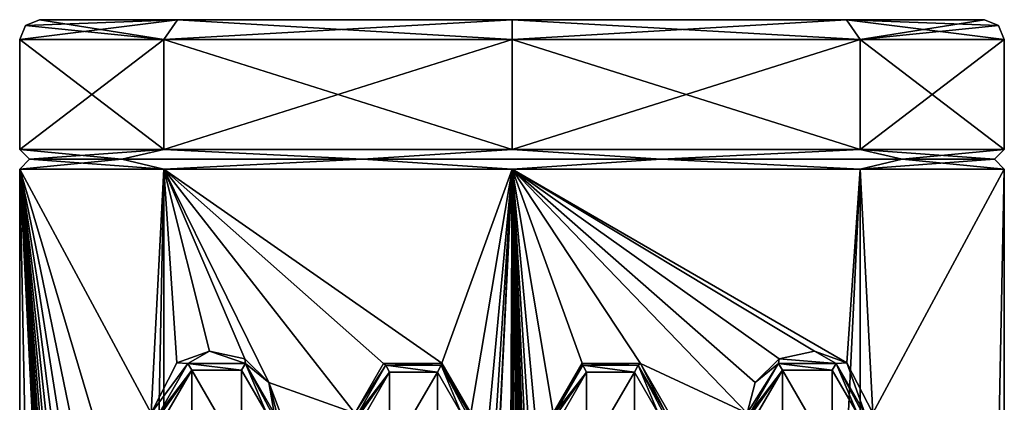
# Model space of a CAD drawing. Units: millimetres. Extents: x -105 to 165, y -370 to 250.
# Drawn here: x 138 to 162, y 170 to 180 of the extents above; entities that cross this region are included whole.
import ezdxf

# ---------------------------------------------------------------- set-up
doc = ezdxf.new("R2010")
doc.units = ezdxf.units.MM
doc.header["$LTSCALE"] = 33.374815
for name, color, linetype in [('626', 7, 'CONTINUOUS'), ('627', 7, 'CONTINUOUS'), ('628', 7, 'CONTINUOUS'), ('629', 7, 'CONTINUOUS'), ('630', 7, 'CONTINUOUS'), ('631', 7, 'CONTINUOUS'), ('632', 7, 'CONTINUOUS'), ('633', 7, 'CONTINUOUS'), ('638', 7, 'CONTINUOUS'), ('639', 7, 'CONTINUOUS'), ('640', 7, 'CONTINUOUS'), ('641', 7, 'CONTINUOUS'), ('642', 7, 'CONTINUOUS'), ('764', 7, 'CONTINUOUS'), ('814', 7, 'CONTINUOUS'), ('816', 7, 'CONTINUOUS'), ('866', 7, 'CONTINUOUS')]:
    doc.layers.add(name, color=color, linetype=linetype)

msp = doc.modelspace()

# ---------------------------------------------------------------- linework, layer by layer
at = {"layer": '626', "color": 254, "linetype": 'Continuous', "true_color": 0xe6e6e6}
for points in [[(141.51, 180, 8.48), (162, 180), (138, 180), (141.51, 180, 8.48)], [(138, 180), (162, 180), (158.49, 180, -8.48), (138, 180)], [(141.51, 180, -8.48), (138, 180), (158.49, 180, -8.48), (141.51, 180, -8.48)], [(158.49, 180, 8.48), (162, 180), (141.51, 180, 8.48), (158.49, 180, 8.48)], [(150, 180, 12), (158.49, 180, 8.48), (141.51, 180, 8.48), (150, 180, 12)], [(150, 180, -12), (141.51, 180, -8.48), (158.49, 180, -8.48), (150, 180, -12)]]:
    msp.add_3dface(points, dxfattribs=at)
at = {"layer": '627', "color": 254, "linetype": 'Continuous', "true_color": 0xe6e6e6}
for points in [[(137.5, 179.5), (141.161, 179.5, -8.839), (137.5, 176.703), (137.5, 179.5)], [(137.5, 176.703), (141.161, 179.5, -8.839), (141.161, 176.703, -8.839), (137.5, 176.703)], [(141.161, 179.5, -8.839), (150, 179.5, -12.5), (141.161, 176.703, -8.839), (141.161, 179.5, -8.839)], [(141.161, 176.703, -8.839), (150, 179.5, -12.5), (150, 176.703, -12.5), (141.161, 176.703, -8.839)], [(150, 179.5, -12.5), (158.839, 179.5, -8.839), (150, 176.703, -12.5), (150, 179.5, -12.5)], [(150, 176.703, -12.5), (158.839, 179.5, -8.839), (158.839, 176.703, -8.839), (150, 176.703, -12.5)], [(158.839, 179.5, -8.839), (162.5, 179.5), (158.839, 176.703, -8.839), (158.839, 179.5, -8.839)], [(158.839, 176.703, -8.839), (162.5, 179.5), (162.5, 176.703), (158.839, 176.703, -8.839)], [(141.161, -7.3, -8.839), (137.5, -7.3), (141.161, 176.203, -8.839), (141.161, -7.3, -8.839)], [(141.161, 176.203, -8.839), (137.5, -7.3), (137.5, 176.203), (141.161, 176.203, -8.839)], [(150, -7.3, -12.5), (141.161, -7.3, -8.839), (150, 176.203, -12.5), (150, -7.3, -12.5)], [(150, 176.203, -12.5), (141.161, -7.3, -8.839), (141.161, 176.203, -8.839), (150, 176.203, -12.5)], [(158.839, -7.3, -8.839), (150, -7.3, -12.5), (158.839, 176.203, -8.839), (158.839, -7.3, -8.839)], [(158.839, 176.203, -8.839), (150, -7.3, -12.5), (150, 176.203, -12.5), (158.839, 176.203, -8.839)], [(162.5, -7.3), (158.839, -7.3, -8.839), (162.5, 176.203), (162.5, -7.3)], [(162.5, 176.203), (158.839, -7.3, -8.839), (158.839, 176.203, -8.839), (162.5, 176.203)]]:
    msp.add_3dface(points, dxfattribs=at)
at = {"layer": '628', "color": 254, "linetype": 'Continuous', "true_color": 0xe6e6e6}
for points in [[(137.5, 179.5), (137.5, 176.703), (141.161, 176.703, 8.839), (137.5, 179.5)], [(141.161, 179.5, 8.839), (137.5, 179.5), (141.161, 176.703, 8.839), (141.161, 179.5, 8.839)], [(150, 179.5, 12.5), (141.161, 179.5, 8.839), (150, 176.703, 12.5), (150, 179.5, 12.5)], [(150, 176.703, 12.5), (141.161, 179.5, 8.839), (141.161, 176.703, 8.839), (150, 176.703, 12.5)], [(158.839, 179.5, 8.839), (150, 179.5, 12.5), (158.839, 176.703, 8.839), (158.839, 179.5, 8.839)], [(158.839, 176.703, 8.839), (150, 179.5, 12.5), (150, 176.703, 12.5), (158.839, 176.703, 8.839)], [(162.5, 176.703), (162.5, 179.5), (158.839, 179.5, 8.839), (162.5, 176.703)], [(162.5, 176.703), (158.839, 179.5, 8.839), (158.839, 176.703, 8.839), (162.5, 176.703)], [(137.5, 176.203), (137.5, -7.3), (141.161, -7.3, 8.839), (137.5, 176.203)], [(140.838, 170, 8.504), (137.5, 176.203), (140.838, 165, 8.504), (140.838, 170, 8.504)], [(137.5, 176.203), (140.838, 170, 8.504), (141.161, 176.203, 8.839), (137.5, 176.203)], [(140.838, 165, 8.504), (137.5, 176.203), (140.838, 160, 8.504), (140.838, 165, 8.504)], [(140.838, 160, 8.504), (137.5, 176.203), (140.838, 155, 8.504), (140.838, 160, 8.504)], [(140.838, 155, 8.504), (137.5, 176.203), (140.838, 150, 8.504), (140.838, 155, 8.504)], [(140.838, 150, 8.504), (137.5, 176.203), (140.838, 145, 8.504), (140.838, 150, 8.504)], [(140.838, 145, 8.504), (137.5, 176.203), (140.838, 140, 8.504), (140.838, 145, 8.504)], [(140.838, 140, 8.504), (137.5, 176.203), (140.838, 135, 8.504), (140.838, 140, 8.504)], [(140.838, 135, 8.504), (137.5, 176.203), (140.838, 130, 8.504), (140.838, 135, 8.504)], [(140.838, 130, 8.504), (137.5, 176.203), (140.838, 125, 8.504), (140.838, 130, 8.504)], [(140.838, 125, 8.504), (137.5, 176.203), (140.838, 120, 8.504), (140.838, 125, 8.504)], [(140.838, 120, 8.504), (137.5, 176.203), (140.838, 115, 8.504), (140.838, 120, 8.504)], [(140.838, 115, 8.504), (137.5, 176.203), (140.838, 110, 8.504), (140.838, 115, 8.504)], [(140.838, 110, 8.504), (137.5, 176.203), (141.161, -7.3, 8.839), (140.838, 110, 8.504)], [(140.838, 170, 8.504), (141.494, 171.279, 9.159), (141.161, 176.203, 8.839), (140.838, 170, 8.504)], [(146.737, 171.262, 12.067), (148.22, 171.269, 12.373), (141.161, 176.203, 8.839), (146.737, 171.262, 12.067)], [(141.161, 176.203, 8.839), (148.22, 171.269, 12.373), (150, 176.203, 12.5), (141.161, 176.203, 8.839)], [(146.013, 170, 11.847), (146.737, 171.262, 12.067), (141.161, 176.203, 8.839), (146.013, 170, 11.847)], [(143.824, 170.782, 10.868), (146.013, 170, 11.847), (141.161, 176.203, 8.839), (143.824, 170.782, 10.868)], [(143.22, 171.381, 10.501), (143.824, 170.782, 10.868), (141.161, 176.203, 8.839), (143.22, 171.381, 10.501)], [(142.321, 171.58, 9.863), (143.22, 171.381, 10.501), (141.161, 176.203, 8.839), (142.321, 171.58, 9.863)], [(141.494, 171.279, 9.159), (142.321, 171.58, 9.863), (141.161, 176.203, 8.839), (141.494, 171.279, 9.159)], [(148.22, 171.269, 12.373), (148.955, 170, 12.456), (150, 176.203, 12.5), (148.22, 171.269, 12.373)], [(149.156, 8.96, 12.471), (150, 176.203, 12.5), (148.955, 155, 12.456), (149.156, 8.96, 12.471)], [(148.955, 170, 12.456), (148.955, 165, 12.456), (150, 176.203, 12.5), (148.955, 170, 12.456)], [(148.955, 160, 12.456), (148.955, 155, 12.456), (150, 176.203, 12.5), (148.955, 160, 12.456)], [(148.955, 165, 12.456), (148.955, 160, 12.456), (150, 176.203, 12.5), (148.955, 165, 12.456)], [(151.171, 10.112, 12.445), (150, 176.203, 12.5), (149.156, 8.96, 12.471), (151.171, 10.112, 12.445)], [(157.678, 171.58, 9.864), (158.505, 171.281, 9.161), (150, 176.203, 12.5), (157.678, 171.58, 9.864)], [(150, 176.203, 12.5), (158.505, 171.281, 9.161), (158.839, 176.203, 8.839), (150, 176.203, 12.5)], [(156.78, 171.381, 10.502), (157.678, 171.58, 9.864), (150, 176.203, 12.5), (156.78, 171.381, 10.502)], [(156.175, 170.781, 10.868), (156.78, 171.381, 10.502), (150, 176.203, 12.5), (156.175, 170.781, 10.868)], [(155.968, 170, 10.983), (156.175, 170.781, 10.868), (150, 176.203, 12.5), (155.968, 170, 10.983)], [(153.263, 171.262, 12.067), (155.968, 170, 10.983), (150, 176.203, 12.5), (153.263, 171.262, 12.067)], [(151.78, 171.269, 12.373), (153.263, 171.262, 12.067), (150, 176.203, 12.5), (151.78, 171.269, 12.373)], [(151.045, 170, 12.456), (151.78, 171.269, 12.373), (150, 176.203, 12.5), (151.045, 170, 12.456)], [(151.045, 165, 12.456), (151.045, 170, 12.456), (150, 176.203, 12.5), (151.045, 165, 12.456)], [(151.045, 160, 12.456), (151.045, 165, 12.456), (150, 176.203, 12.5), (151.045, 160, 12.456)], [(151.045, 155, 12.456), (151.045, 160, 12.456), (150, 176.203, 12.5), (151.045, 155, 12.456)], [(151.045, 150, 12.456), (151.045, 155, 12.456), (150, 176.203, 12.5), (151.045, 150, 12.456)], [(151.045, 145, 12.456), (151.045, 150, 12.456), (150, 176.203, 12.5), (151.045, 145, 12.456)], [(151.045, 140, 12.456), (151.045, 145, 12.456), (150, 176.203, 12.5), (151.045, 140, 12.456)], [(151.045, 135, 12.456), (151.045, 140, 12.456), (150, 176.203, 12.5), (151.045, 135, 12.456)], [(151.045, 130, 12.456), (151.045, 135, 12.456), (150, 176.203, 12.5), (151.045, 130, 12.456)], [(151.045, 125, 12.456), (151.045, 130, 12.456), (150, 176.203, 12.5), (151.045, 125, 12.456)], [(151.045, 120, 12.456), (151.045, 125, 12.456), (150, 176.203, 12.5), (151.045, 120, 12.456)], [(151.045, 115, 12.456), (151.045, 120, 12.456), (150, 176.203, 12.5), (151.045, 115, 12.456)], [(151.045, 110, 12.456), (151.045, 115, 12.456), (150, 176.203, 12.5), (151.045, 110, 12.456)], [(151.045, 110, 12.456), (150, 176.203, 12.5), (151.171, 10.112, 12.445), (151.045, 110, 12.456)], [(158.505, 171.281, 9.161), (159.162, 170, 8.504), (158.839, 176.203, 8.839), (158.505, 171.281, 9.161)], [(159.162, 170, 8.504), (162.5, 176.203), (158.839, 176.203, 8.839), (159.162, 170, 8.504)], [(162.5, -7.3), (162.5, 176.203), (159.162, 170, 8.504), (162.5, -7.3)], [(153.987, 170, 11.847), (155.968, 170, 10.983), (153.263, 171.262, 12.067), (153.987, 170, 11.847)], [(146.013, 170, 11.847), (143.824, 170.782, 10.868), (146.013, 165, 11.847), (146.013, 170, 11.847)], [(143.824, 170.782, 10.868), (144.032, 170, 10.983), (146.013, 165, 11.847), (143.824, 170.782, 10.868)]]:
    msp.add_3dface(points, dxfattribs=at)
at = {"layer": '629', "color": 254, "linetype": 'Continuous', "true_color": 0xe6e6e6}
for points in [[(141.161, 176.703, 8.839), (137.5, 176.703), (140.09, 176.453, 7.2), (141.161, 176.703, 8.839)], [(137.5, 176.703), (137.75, 176.453), (140.09, 176.453, 7.2), (137.5, 176.703)], [(141.161, 176.703, 8.839), (140.09, 176.453, 7.2), (146.215, 176.453, 11.65), (141.161, 176.703, 8.839)], [(150, 176.703, 12.5), (141.161, 176.703, 8.839), (146.215, 176.453, 11.65), (150, 176.703, 12.5)], [(150, 176.703, 12.5), (146.215, 176.453, 11.65), (153.785, 176.453, 11.65), (150, 176.703, 12.5)], [(158.839, 176.703, 8.839), (150, 176.703, 12.5), (153.785, 176.453, 11.65), (158.839, 176.703, 8.839)], [(158.839, 176.703, 8.839), (153.785, 176.453, 11.65), (159.91, 176.453, 7.2), (158.839, 176.703, 8.839)], [(162.5, 176.703), (158.839, 176.703, 8.839), (162.25, 176.453), (162.5, 176.703)], [(158.839, 176.703, 8.839), (159.91, 176.453, 7.2), (162.25, 176.453), (158.839, 176.703, 8.839)], [(137.5, 176.203), (141.161, 176.203, 8.839), (137.75, 176.453), (137.5, 176.203)], [(137.75, 176.453), (141.161, 176.203, 8.839), (140.09, 176.453, 7.2), (137.75, 176.453)], [(140.09, 176.453, 7.2), (141.161, 176.203, 8.839), (146.215, 176.453, 11.65), (140.09, 176.453, 7.2)], [(141.161, 176.203, 8.839), (150, 176.203, 12.5), (146.215, 176.453, 11.65), (141.161, 176.203, 8.839)], [(146.215, 176.453, 11.65), (150, 176.203, 12.5), (153.785, 176.453, 11.65), (146.215, 176.453, 11.65)], [(150, 176.203, 12.5), (158.839, 176.203, 8.839), (153.785, 176.453, 11.65), (150, 176.203, 12.5)], [(153.785, 176.453, 11.65), (158.839, 176.203, 8.839), (159.91, 176.453, 7.2), (153.785, 176.453, 11.65)], [(158.839, 176.203, 8.839), (162.5, 176.203), (159.91, 176.453, 7.2), (158.839, 176.203, 8.839)], [(159.91, 176.453, 7.2), (162.5, 176.203), (162.25, 176.453), (159.91, 176.453, 7.2)]]:
    msp.add_3dface(points, dxfattribs=at)
at = {"layer": '630', "color": 254, "linetype": 'Continuous', "true_color": 0xe6e6e6}
for points in [[(137.5, 176.703), (141.161, 176.703, -8.839), (137.75, 176.453), (137.5, 176.703)], [(137.75, 176.453), (141.161, 176.703, -8.839), (140.09, 176.453, -7.2), (137.75, 176.453)], [(140.09, 176.453, -7.2), (141.161, 176.703, -8.839), (146.215, 176.453, -11.65), (140.09, 176.453, -7.2)], [(141.161, 176.703, -8.839), (150, 176.703, -12.5), (146.215, 176.453, -11.65), (141.161, 176.703, -8.839)], [(146.215, 176.453, -11.65), (150, 176.703, -12.5), (153.785, 176.453, -11.65), (146.215, 176.453, -11.65)], [(150, 176.703, -12.5), (158.839, 176.703, -8.839), (153.785, 176.453, -11.65), (150, 176.703, -12.5)], [(153.785, 176.453, -11.65), (158.839, 176.703, -8.839), (159.91, 176.453, -7.2), (153.785, 176.453, -11.65)], [(158.839, 176.703, -8.839), (162.5, 176.703), (159.91, 176.453, -7.2), (158.839, 176.703, -8.839)], [(162.5, 176.703), (162.25, 176.453), (159.91, 176.453, -7.2), (162.5, 176.703)], [(141.161, 176.203, -8.839), (137.5, 176.203), (140.09, 176.453, -7.2), (141.161, 176.203, -8.839)], [(137.5, 176.203), (137.75, 176.453), (140.09, 176.453, -7.2), (137.5, 176.203)], [(141.161, 176.203, -8.839), (140.09, 176.453, -7.2), (146.215, 176.453, -11.65), (141.161, 176.203, -8.839)], [(150, 176.203, -12.5), (141.161, 176.203, -8.839), (146.215, 176.453, -11.65), (150, 176.203, -12.5)], [(150, 176.203, -12.5), (146.215, 176.453, -11.65), (153.785, 176.453, -11.65), (150, 176.203, -12.5)], [(158.839, 176.203, -8.839), (150, 176.203, -12.5), (153.785, 176.453, -11.65), (158.839, 176.203, -8.839)], [(158.839, 176.203, -8.839), (153.785, 176.453, -11.65), (159.91, 176.453, -7.2), (158.839, 176.203, -8.839)], [(162.5, 176.203), (158.839, 176.203, -8.839), (162.25, 176.453), (162.5, 176.203)], [(162.25, 176.453), (158.839, 176.203, -8.839), (159.91, 176.453, -7.2), (162.25, 176.453)]]:
    msp.add_3dface(points, dxfattribs=at)
at = {"layer": '631', "color": 254, "linetype": 'Continuous', "true_color": 0xe6e6e6}
for points in [[(141.161, 179.5, 8.839), (138, 180), (137.646, 179.854, 0), (141.161, 179.5, 8.839)], [(141.51, 180, 8.48), (138, 180), (141.161, 179.5, 8.839), (141.51, 180, 8.48)], [(141.51, 180, 8.48), (141.161, 179.5, 8.839), (150, 179.5, 12.5), (141.51, 180, 8.48)], [(150, 180, 12), (141.51, 180, 8.48), (150, 179.5, 12.5), (150, 180, 12)], [(158.49, 180, 8.48), (150, 180, 12), (158.839, 179.5, 8.839), (158.49, 180, 8.48)], [(150, 180, 12), (150, 179.5, 12.5), (158.839, 179.5, 8.839), (150, 180, 12)], [(162, 180), (158.49, 180, 8.48), (162.354, 179.854, 0), (162, 180)], [(162.5, 179.5), (158.49, 180, 8.48), (158.839, 179.5, 8.839), (162.5, 179.5)], [(158.49, 180, 8.48), (162.5, 179.5), (162.354, 179.854, 0), (158.49, 180, 8.48)], [(137.5, 179.5), (141.161, 179.5, 8.839), (137.646, 179.854, 0), (137.5, 179.5)]]:
    msp.add_3dface(points, dxfattribs=at)
at = {"layer": '632', "color": 254, "linetype": 'Continuous', "true_color": 0xe6e6e6}
for points in [[(141.51, 180, -8.48), (141.161, 179.5, -8.839), (137.5, 179.5), (141.51, 180, -8.48)], [(141.51, 180, -8.48), (137.5, 179.5), (137.646, 179.854, 0), (141.51, 180, -8.48)], [(138, 180), (141.51, 180, -8.48), (137.646, 179.854, 0), (138, 180)], [(141.51, 180, -8.48), (150, 180, -12), (141.161, 179.5, -8.839), (141.51, 180, -8.48)], [(150, 180, -12), (150, 179.5, -12.5), (141.161, 179.5, -8.839), (150, 180, -12)], [(150, 180, -12), (158.49, 180, -8.48), (150, 179.5, -12.5), (150, 180, -12)], [(158.49, 180, -8.48), (158.839, 179.5, -8.839), (150, 179.5, -12.5), (158.49, 180, -8.48)], [(158.49, 180, -8.48), (162, 180), (158.839, 179.5, -8.839), (158.49, 180, -8.48)], [(158.839, 179.5, -8.839), (162, 180), (162.354, 179.854, 0), (158.839, 179.5, -8.839)], [(162.5, 179.5), (158.839, 179.5, -8.839), (162.354, 179.854, 0), (162.5, 179.5)]]:
    msp.add_3dface(points, dxfattribs=at)
at = {"layer": '633', "linetype": 'Continuous'}
for points in [[(146.29, 170, 13.5), (146.893, 168.953, 13.5), (146.893, 171.047, 13.5), (146.29, 170, 13.5)], [(146.893, 168.953, 13.5), (148.107, 168.953, 13.5), (148.107, 171.047, 13.5), (146.893, 168.953, 13.5)], [(146.893, 171.047, 13.5), (146.893, 168.953, 13.5), (148.107, 171.047, 13.5), (146.893, 171.047, 13.5)], [(148.107, 168.953, 13.5), (148.71, 170, 13.5), (148.107, 171.047, 13.5), (148.107, 168.953, 13.5)], [(151.29, 170, 13.5), (151.893, 168.953, 13.5), (151.893, 171.047, 13.5), (151.29, 170, 13.5)], [(151.893, 168.953, 13.5), (153.107, 168.953, 13.5), (153.107, 171.047, 13.5), (151.893, 168.953, 13.5)], [(151.893, 171.047, 13.5), (151.893, 168.953, 13.5), (153.107, 171.047, 13.5), (151.893, 171.047, 13.5)], [(153.107, 168.953, 13.5), (153.71, 170, 13.5), (153.107, 171.047, 13.5), (153.107, 168.953, 13.5)]]:
    msp.add_3dface(points, dxfattribs=at)
at = {"layer": '638', "linetype": 'Continuous'}
for points in [[(142.321, 171.58, 9.863), (141.494, 171.279, 9.159), (141.769, 171.266, 12.31), (142.321, 171.58, 9.863)], [(143.231, 171.266, 12.31), (142.321, 171.58, 9.863), (141.769, 171.266, 12.31), (143.231, 171.266, 12.31)], [(143.22, 171.381, 10.501), (142.321, 171.58, 9.863), (143.231, 171.266, 12.31), (143.22, 171.381, 10.501)], [(141.494, 171.279, 9.159), (140.838, 170, 8.504), (141.769, 171.266, 12.31), (141.494, 171.279, 9.159)], [(140.838, 170, 8.504), (141.038, 170, 12.31), (141.769, 171.266, 12.31), (140.838, 170, 8.504)], [(143.824, 170.782, 10.868), (143.22, 171.381, 10.501), (143.231, 171.266, 12.31), (143.824, 170.782, 10.868)], [(143.962, 170, 12.31), (143.824, 170.782, 10.868), (143.231, 171.266, 12.31), (143.962, 170, 12.31)], [(144.032, 170, 10.983), (143.824, 170.782, 10.868), (143.962, 170, 12.31), (144.032, 170, 10.983)]]:
    msp.add_3dface(points, dxfattribs=at)
at = {"layer": '639', "linetype": 'Continuous'}
for points in [[(146.737, 171.262, 12.067), (146.013, 170, 11.847), (146.795, 171.221, 13.31), (146.737, 171.262, 12.067)], [(148.22, 171.269, 12.373), (146.737, 171.262, 12.067), (146.795, 171.221, 13.31), (148.22, 171.269, 12.373)], [(148.205, 171.221, 13.31), (148.22, 171.269, 12.373), (146.795, 171.221, 13.31), (148.205, 171.221, 13.31)], [(148.91, 170, 13.31), (148.22, 171.269, 12.373), (148.205, 171.221, 13.31), (148.91, 170, 13.31)], [(148.955, 170, 12.456), (148.22, 171.269, 12.373), (148.91, 170, 13.31), (148.955, 170, 12.456)], [(146.013, 170, 11.847), (146.09, 170, 13.31), (146.795, 171.221, 13.31), (146.013, 170, 11.847)]]:
    msp.add_3dface(points, dxfattribs=at)
at = {"layer": '640', "linetype": 'Continuous'}
for points in [[(151.78, 171.269, 12.373), (151.045, 170, 12.456), (151.795, 171.221, 13.31), (151.78, 171.269, 12.373)], [(153.263, 171.262, 12.067), (151.78, 171.269, 12.373), (153.205, 171.221, 13.31), (153.263, 171.262, 12.067)], [(153.205, 171.221, 13.31), (151.78, 171.269, 12.373), (151.795, 171.221, 13.31), (153.205, 171.221, 13.31)], [(153.91, 170, 13.31), (153.263, 171.262, 12.067), (153.205, 171.221, 13.31), (153.91, 170, 13.31)], [(153.987, 170, 11.847), (153.263, 171.262, 12.067), (153.91, 170, 13.31), (153.987, 170, 11.847)], [(151.045, 170, 12.456), (151.09, 170, 13.31), (151.795, 171.221, 13.31), (151.045, 170, 12.456)]]:
    msp.add_3dface(points, dxfattribs=at)
at = {"layer": '641', "linetype": 'Continuous'}
for points in [[(157.678, 171.58, 9.864), (156.78, 171.381, 10.502), (158.231, 171.266, 12.31), (157.678, 171.58, 9.864)], [(158.505, 171.281, 9.161), (157.678, 171.58, 9.864), (158.231, 171.266, 12.31), (158.505, 171.281, 9.161)], [(156.175, 170.781, 10.868), (155.968, 170, 10.983), (156.769, 171.266, 12.31), (156.175, 170.781, 10.868)], [(155.968, 170, 10.983), (156.038, 170, 12.31), (156.769, 171.266, 12.31), (155.968, 170, 10.983)], [(156.78, 171.381, 10.502), (156.175, 170.781, 10.868), (156.769, 171.266, 12.31), (156.78, 171.381, 10.502)], [(158.231, 171.266, 12.31), (156.78, 171.381, 10.502), (156.769, 171.266, 12.31), (158.231, 171.266, 12.31)], [(158.962, 170, 12.31), (158.505, 171.281, 9.161), (158.231, 171.266, 12.31), (158.962, 170, 12.31)], [(159.162, 170, 8.504), (158.505, 171.281, 9.161), (158.962, 170, 12.31), (159.162, 170, 8.504)]]:
    msp.add_3dface(points, dxfattribs=at)
at = {"layer": '642', "linetype": 'Continuous'}
for points in [[(141.237, 170, 12.5), (141.867, 168.908, 12.5), (141.867, 171.092, 12.5), (141.237, 170, 12.5)], [(141.867, 168.908, 12.5), (143.133, 168.908, 12.5), (141.867, 171.092, 12.5), (141.867, 168.908, 12.5)], [(141.867, 171.092, 12.5), (143.133, 168.908, 12.5), (143.133, 171.092, 12.5), (141.867, 171.092, 12.5)], [(143.133, 168.908, 12.5), (143.763, 170, 12.5), (143.133, 171.092, 12.5), (143.133, 168.908, 12.5)], [(156.237, 170, 12.5), (156.867, 168.908, 12.5), (156.867, 171.092, 12.5), (156.237, 170, 12.5)], [(156.867, 168.908, 12.5), (158.133, 168.908, 12.5), (156.867, 171.092, 12.5), (156.867, 168.908, 12.5)], [(156.867, 171.092, 12.5), (158.133, 168.908, 12.5), (158.133, 171.092, 12.5), (156.867, 171.092, 12.5)], [(158.133, 168.908, 12.5), (158.763, 170, 12.5), (158.133, 171.092, 12.5), (158.133, 168.908, 12.5)]]:
    msp.add_3dface(points, dxfattribs=at)
at = {"layer": '764', "linetype": 'Continuous'}
for points in [[(141.769, 171.266, 12.31), (141.038, 170, 12.31), (141.867, 171.092, 12.5), (141.769, 171.266, 12.31)], [(143.231, 171.266, 12.31), (141.769, 171.266, 12.31), (143.133, 171.092, 12.5), (143.231, 171.266, 12.31)], [(141.769, 171.266, 12.31), (141.867, 171.092, 12.5), (143.133, 171.092, 12.5), (141.769, 171.266, 12.31)], [(143.763, 170, 12.5), (143.231, 171.266, 12.31), (143.133, 171.092, 12.5), (143.763, 170, 12.5)], [(143.962, 170, 12.31), (143.231, 171.266, 12.31), (143.9, 170, 12.445), (143.962, 170, 12.31)], [(143.231, 171.266, 12.31), (143.763, 170, 12.5), (143.9, 170, 12.445), (143.231, 171.266, 12.31)], [(141.867, 171.092, 12.5), (141.038, 170, 12.31), (141.1, 170, 12.445), (141.867, 171.092, 12.5)], [(141.237, 170, 12.5), (141.867, 171.092, 12.5), (141.1, 170, 12.445), (141.237, 170, 12.5)]]:
    msp.add_3dface(points, dxfattribs=at)
at = {"layer": '814', "linetype": 'Continuous'}
for points in [[(146.09, 170, 13.31), (146.893, 171.047, 13.5), (146.795, 171.221, 13.31), (146.09, 170, 13.31)], [(146.893, 171.047, 13.5), (146.09, 170, 13.31), (146.152, 170, 13.445), (146.893, 171.047, 13.5)], [(146.29, 170, 13.5), (146.893, 171.047, 13.5), (146.152, 170, 13.445), (146.29, 170, 13.5)], [(146.893, 171.047, 13.5), (148.107, 171.047, 13.5), (146.795, 171.221, 13.31), (146.893, 171.047, 13.5)], [(148.107, 171.047, 13.5), (148.205, 171.221, 13.31), (146.795, 171.221, 13.31), (148.107, 171.047, 13.5)], [(148.107, 171.047, 13.5), (148.71, 170, 13.5), (148.205, 171.221, 13.31), (148.107, 171.047, 13.5)], [(148.205, 171.221, 13.31), (148.71, 170, 13.5), (148.848, 170, 13.445), (148.205, 171.221, 13.31)], [(148.91, 170, 13.31), (148.205, 171.221, 13.31), (148.848, 170, 13.445), (148.91, 170, 13.31)]]:
    msp.add_3dface(points, dxfattribs=at)
at = {"layer": '816', "linetype": 'Continuous'}
for points in [[(151.09, 170, 13.31), (151.893, 171.047, 13.5), (151.795, 171.221, 13.31), (151.09, 170, 13.31)], [(151.893, 171.047, 13.5), (151.09, 170, 13.31), (151.152, 170, 13.445), (151.893, 171.047, 13.5)], [(151.29, 170, 13.5), (151.893, 171.047, 13.5), (151.152, 170, 13.445), (151.29, 170, 13.5)], [(151.893, 171.047, 13.5), (153.107, 171.047, 13.5), (151.795, 171.221, 13.31), (151.893, 171.047, 13.5)], [(153.107, 171.047, 13.5), (153.205, 171.221, 13.31), (151.795, 171.221, 13.31), (153.107, 171.047, 13.5)], [(153.107, 171.047, 13.5), (153.71, 170, 13.5), (153.205, 171.221, 13.31), (153.107, 171.047, 13.5)], [(153.205, 171.221, 13.31), (153.71, 170, 13.5), (153.848, 170, 13.445), (153.205, 171.221, 13.31)], [(153.91, 170, 13.31), (153.205, 171.221, 13.31), (153.848, 170, 13.445), (153.91, 170, 13.31)]]:
    msp.add_3dface(points, dxfattribs=at)
at = {"layer": '866', "linetype": 'Continuous'}
for points in [[(156.769, 171.266, 12.31), (156.038, 170, 12.31), (156.867, 171.092, 12.5), (156.769, 171.266, 12.31)], [(158.231, 171.266, 12.31), (156.769, 171.266, 12.31), (158.133, 171.092, 12.5), (158.231, 171.266, 12.31)], [(156.769, 171.266, 12.31), (156.867, 171.092, 12.5), (158.133, 171.092, 12.5), (156.769, 171.266, 12.31)], [(158.763, 170, 12.5), (158.231, 171.266, 12.31), (158.133, 171.092, 12.5), (158.763, 170, 12.5)], [(158.962, 170, 12.31), (158.231, 171.266, 12.31), (158.9, 170, 12.445), (158.962, 170, 12.31)], [(158.231, 171.266, 12.31), (158.763, 170, 12.5), (158.9, 170, 12.445), (158.231, 171.266, 12.31)], [(156.867, 171.092, 12.5), (156.038, 170, 12.31), (156.1, 170, 12.445), (156.867, 171.092, 12.5)], [(156.237, 170, 12.5), (156.867, 171.092, 12.5), (156.1, 170, 12.445), (156.237, 170, 12.5)]]:
    msp.add_3dface(points, dxfattribs=at)

doc.saveas('drawing.dxf')
